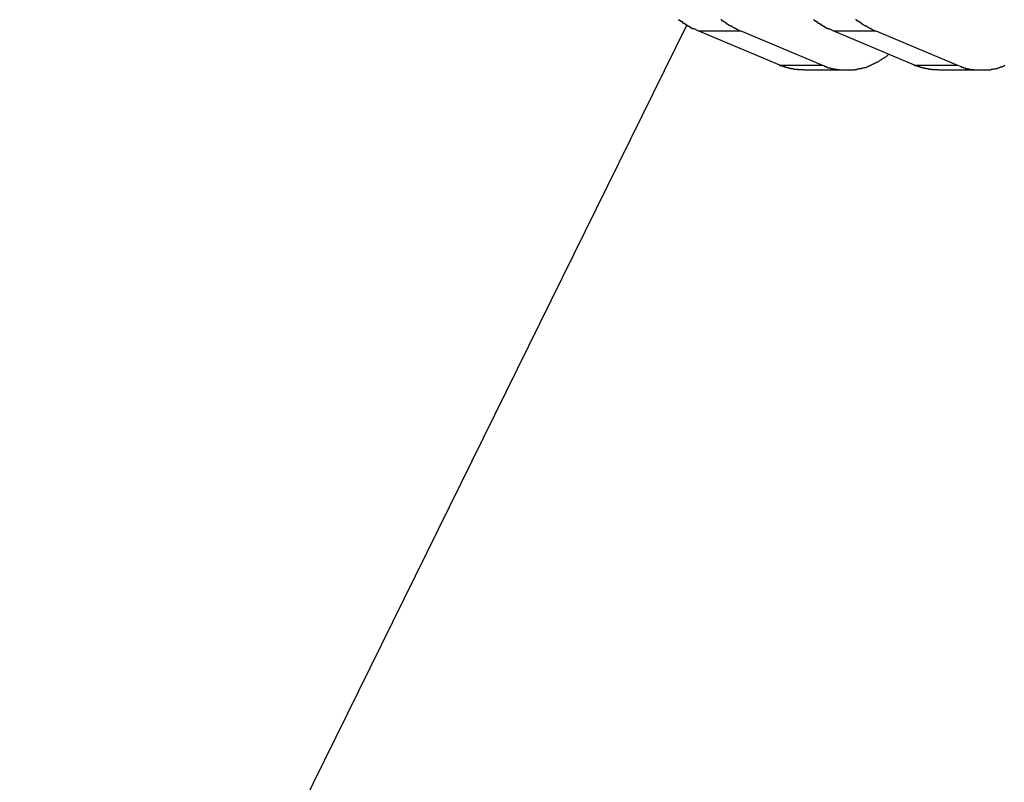
# Model space of a CAD drawing. Extents: x -38.9 to 30.2, y 13.8 to 57.5.
# Drawn here: x 9.4 to 9.9, y 33.1 to 33.4 of the extents above; entities that cross this region are included whole.
import ezdxf

# ---------------------------------------------------------------- set-up
doc = ezdxf.new("R2010")
doc.units = 0
doc.layers.get('0').update_dxf_attribs({"linetype": 'CONTINUOUS'})

msp = doc.modelspace()

# ---------------------------------------------------------------- linework, layer by layer
at = {"color": 0}
for points in [[(9.7685, 33.4376), (9.7666, 33.4385), (9.7666, 33.4385), (9.7663, 33.4385), (9.7663, 33.4385), (9.766, 33.4385), (9.766, 33.4386), (9.7657, 33.4386), (9.7657, 33.4386), (9.7655, 33.4386), (9.7655, 33.4389), (9.7652, 33.4389), (9.7652, 33.4389), (9.7649, 33.4389), (9.7649, 33.4392), (9.7646, 33.4392), (9.7646, 33.4392), (9.7646, 33.4392), (9.7646, 33.4395), (9.7646, 33.4395), (9.7643, 33.4395), (9.7643, 33.4395), (9.764, 33.4395), (9.764, 33.4397), (9.7637, 33.4397), (9.7637, 33.4397), (9.7636, 33.4397), (9.7636, 33.44), (9.7633, 33.44), (9.7633, 33.44), (9.763, 33.44), (9.763, 33.4403), (9.7627, 33.4403), (9.7627, 33.4404), (9.7627, 33.4404), (9.7627, 33.4407), (9.7627, 33.4407), (9.7624, 33.4407), (9.7624, 33.4407), (9.7621, 33.4407), (9.7621, 33.441), (9.7618, 33.441), (9.7618, 33.441), (9.7617, 33.441), (9.7617, 33.4413), (9.7614, 33.4413), (9.7614, 33.4413), (9.7611, 33.4413), (9.7611, 33.4416), (9.7608, 33.4416), (9.7608, 33.4417), (9.7608, 33.4417), (9.7608, 33.442), (9.7608, 33.442), (9.7605, 33.442), (9.7605, 33.442), (9.7602, 33.442), (9.7602, 33.4423), (9.7599, 33.4423), (9.7599, 33.4423), (9.7598, 33.4423), (9.7598, 33.4426), (9.7595, 33.4426), (9.7595, 33.4426), (9.7592, 33.4426), (9.7592, 33.4429), (9.7589, 33.4429), (9.7589, 33.4432)], [(9.7799, 33.4433), (9.7799, 33.443), (9.7802, 33.443), (9.7802, 33.4427), (9.7805, 33.4427), (9.7805, 33.4427), (9.7808, 33.4427), (9.7808, 33.4424), (9.7811, 33.4424), (9.7811, 33.4423), (9.7814, 33.4423), (9.7814, 33.442), (9.7817, 33.442), (9.7817, 33.442), (9.782, 33.442), (9.782, 33.442), (9.782, 33.4417), (9.7823, 33.4417), (9.7823, 33.4414), (9.7826, 33.4414), (9.7826, 33.4411), (9.7829, 33.4411), (9.7832, 33.4409), (9.7835, 33.4409), (9.7835, 33.4406), (9.7838, 33.4406), (9.7841, 33.4403), (9.7844, 33.4403), (9.7844, 33.44), (9.7847, 33.44), (9.785, 33.44), (9.7853, 33.44), (9.7853, 33.44), (9.7853, 33.4397), (9.7856, 33.4396), (9.7859, 33.4393), (9.7862, 33.4393), (9.7865, 33.439), (9.7868, 33.439), (9.7871, 33.4387), (9.7874, 33.4387), (9.7876, 33.4384), (9.7879, 33.4384), (9.7882, 33.4381), (9.7885, 33.4381), (9.7888, 33.4378), (9.7891, 33.4378), (9.7894, 33.4376), (9.7897, 33.4376)], [(9.8357, 33.4376), (9.8337, 33.4385), (9.8337, 33.4385), (9.8334, 33.4385), (9.8334, 33.4385), (9.8331, 33.4385), (9.8331, 33.4386), (9.8328, 33.4386), (9.8328, 33.4386), (9.8327, 33.4386), (9.8327, 33.4389), (9.8324, 33.4389), (9.8324, 33.4389), (9.8321, 33.4389), (9.8321, 33.4392), (9.8318, 33.4392), (9.8318, 33.4392), (9.8318, 33.4392), (9.8318, 33.4395), (9.8318, 33.4395), (9.8315, 33.4395), (9.8315, 33.4395), (9.8312, 33.4395), (9.8312, 33.4397), (9.8309, 33.4397), (9.8309, 33.4397), (9.8308, 33.4397), (9.8308, 33.44), (9.8305, 33.44), (9.8305, 33.44), (9.8302, 33.44), (9.8302, 33.4403), (9.8299, 33.4403), (9.8299, 33.4404), (9.8299, 33.4404), (9.8299, 33.4407), (9.8299, 33.4407), (9.8296, 33.4407), (9.8296, 33.4407), (9.8293, 33.4407), (9.8293, 33.441), (9.829, 33.441), (9.829, 33.441), (9.8289, 33.441), (9.8289, 33.4413), (9.8286, 33.4413), (9.8286, 33.4413), (9.8283, 33.4413), (9.8283, 33.4416), (9.828, 33.4416), (9.828, 33.4417), (9.828, 33.4417), (9.828, 33.442), (9.828, 33.442), (9.8277, 33.442), (9.8277, 33.442), (9.8274, 33.442), (9.8274, 33.4423), (9.8271, 33.4423), (9.8271, 33.4423), (9.827, 33.4423), (9.827, 33.4426), (9.8267, 33.4426), (9.8267, 33.4426), (9.8264, 33.4426), (9.8264, 33.4429), (9.8261, 33.4429), (9.8261, 33.4432)], [(9.8471, 33.4433), (9.8471, 33.443), (9.8474, 33.443), (9.8474, 33.4427), (9.8477, 33.4427), (9.8477, 33.4427), (9.848, 33.4427), (9.848, 33.4424), (9.8483, 33.4424), (9.8483, 33.4423), (9.8486, 33.4423), (9.8486, 33.442), (9.8489, 33.442), (9.8489, 33.442), (9.8492, 33.442), (9.8492, 33.442), (9.8492, 33.4417), (9.8495, 33.4417), (9.8495, 33.4414), (9.8498, 33.4414), (9.8498, 33.4411), (9.8501, 33.4411), (9.8504, 33.4409), (9.8507, 33.4409), (9.8507, 33.4406), (9.851, 33.4406), (9.8513, 33.4403), (9.8516, 33.4403), (9.8516, 33.44), (9.8519, 33.44), (9.8522, 33.44), (9.8525, 33.44), (9.8525, 33.44), (9.8525, 33.4397), (9.8528, 33.4396), (9.8531, 33.4393), (9.8534, 33.4393), (9.8537, 33.439), (9.854, 33.439), (9.8543, 33.4387), (9.8546, 33.4387), (9.8548, 33.4384), (9.8551, 33.4384), (9.8554, 33.4381), (9.8557, 33.4381), (9.856, 33.4378), (9.8563, 33.4378), (9.8566, 33.4376), (9.8569, 33.4376)], [(9.7629, 33.4406), (9.0582, 32.0111)], [(9.7629, 33.4406), (9.0582, 32.0111)], [(9.7629, 33.4406), (9.0582, 32.0111)], [(9.7629, 33.4406), (9.0582, 32.0111)], [(9.7629, 33.4406), (9.0582, 32.0111)], [(9.7629, 33.4406), (9.0582, 32.0111)], [(9.7629, 33.4406), (9.0582, 32.0111)], [(9.7629, 33.4406), (9.0582, 32.0111)], [(9.7629, 33.4406), (9.0582, 32.0111)], [(9.7629, 33.4406), (9.0582, 32.0111)], [(9.7629, 33.4406), (9.0582, 32.0111)], [(9.7629, 33.4406), (9.0582, 32.0111)], [(9.7629, 33.4406), (9.0582, 32.0111)], [(9.7629, 33.4406), (9.0582, 32.0111)], [(9.7629, 33.4406), (9.0582, 32.0111)], [(9.7629, 33.4406), (9.0582, 32.0111)], [(9.7629, 33.4406), (9.0582, 32.0111)], [(9.7629, 33.4406), (9.0582, 32.0111)], [(9.7629, 33.4406), (9.0582, 32.0111)], [(9.7629, 33.4406), (9.0582, 32.0111)], [(9.7629, 33.4406), (9.0582, 32.0111)], [(9.7629, 33.4406), (9.7629, 33.4406)], [(9.7685, 33.4376), (9.7685, 33.4376)], [(9.8092, 33.4205), (9.7685, 33.4376)], [(9.8092, 33.4205), (9.7685, 33.4376)], [(9.8092, 33.4205), (9.7685, 33.4376)], [(9.8092, 33.4205), (9.7685, 33.4376)], [(9.8092, 33.4205), (9.7685, 33.4376)], [(9.8092, 33.4205), (9.7685, 33.4376)], [(9.8092, 33.4205), (9.7685, 33.4376)], [(9.8092, 33.4205), (9.7685, 33.4376)], [(9.8092, 33.4205), (9.7685, 33.4376)], [(9.8092, 33.4205), (9.7685, 33.4376)], [(9.8092, 33.4205), (9.7685, 33.4376)], [(9.8092, 33.4205), (9.7685, 33.4376)], [(9.8092, 33.4205), (9.7685, 33.4376)], [(9.8092, 33.4205), (9.7685, 33.4376)], [(9.8092, 33.4205), (9.7685, 33.4376)], [(9.8092, 33.4205), (9.7685, 33.4376)], [(9.8092, 33.4205), (9.7685, 33.4376)], [(9.8092, 33.4205), (9.7685, 33.4376)], [(9.8092, 33.4205), (9.7685, 33.4376)], [(9.8092, 33.4205), (9.7685, 33.4376)], [(9.8092, 33.4205), (9.7685, 33.4376)], [(9.7685, 33.4376), (9.7685, 33.4376)], [(9.7685, 33.4376), (9.7897, 33.4376)], [(9.7685, 33.4376), (9.7897, 33.4376)], [(9.7685, 33.4376), (9.7897, 33.4376)], [(9.7685, 33.4376), (9.7897, 33.4376)], [(9.7685, 33.4376), (9.7897, 33.4376)], [(9.7685, 33.4376), (9.7897, 33.4376)], [(9.7685, 33.4376), (9.7897, 33.4376)], [(9.7685, 33.4376), (9.7897, 33.4376)], [(9.7685, 33.4376), (9.7897, 33.4376)], [(9.7685, 33.4376), (9.7897, 33.4376)], [(9.7685, 33.4376), (9.7897, 33.4376)], [(9.7685, 33.4376), (9.7897, 33.4376)], [(9.7685, 33.4376), (9.7897, 33.4376)], [(9.7685, 33.4376), (9.7897, 33.4376)], [(9.7685, 33.4376), (9.7897, 33.4376)], [(9.7685, 33.4376), (9.7897, 33.4376)], [(9.7685, 33.4376), (9.7897, 33.4376)], [(9.7685, 33.4376), (9.7897, 33.4376)], [(9.7685, 33.4376), (9.7897, 33.4376)], [(9.7685, 33.4376), (9.7897, 33.4376)], [(9.7685, 33.4376), (9.7897, 33.4376)], [(9.7897, 33.4376), (9.7897, 33.4376)], [(9.7897, 33.4376), (9.8304, 33.4205)], [(9.7897, 33.4376), (9.8304, 33.4205)], [(9.7897, 33.4376), (9.8304, 33.4205)], [(9.7897, 33.4376), (9.8304, 33.4205)], [(9.7897, 33.4376), (9.8304, 33.4205)], [(9.7897, 33.4376), (9.8304, 33.4205)], [(9.7897, 33.4376), (9.8304, 33.4205)], [(9.7897, 33.4376), (9.8304, 33.4205)], [(9.7897, 33.4376), (9.8304, 33.4205)], [(9.7897, 33.4376), (9.8304, 33.4205)], [(9.7897, 33.4376), (9.8304, 33.4205)], [(9.7897, 33.4376), (9.8304, 33.4205)], [(9.7897, 33.4376), (9.8304, 33.4205)], [(9.7897, 33.4376), (9.8304, 33.4205)], [(9.7897, 33.4376), (9.8304, 33.4205)], [(9.7897, 33.4376), (9.8304, 33.4205)], [(9.7897, 33.4376), (9.8304, 33.4205)], [(9.7897, 33.4376), (9.8304, 33.4205)], [(9.7897, 33.4376), (9.8304, 33.4205)], [(9.7897, 33.4376), (9.8304, 33.4205)], [(9.7897, 33.4376), (9.8304, 33.4205)], [(9.7897, 33.4376), (9.7897, 33.4376)], [(9.8357, 33.4376), (9.8357, 33.4376)], [(9.8763, 33.4205), (9.8357, 33.4376)], [(9.8763, 33.4205), (9.8357, 33.4376)], [(9.8763, 33.4205), (9.8357, 33.4376)], [(9.8763, 33.4205), (9.8357, 33.4376)], [(9.8763, 33.4205), (9.8357, 33.4376)], [(9.8763, 33.4205), (9.8357, 33.4376)], [(9.8763, 33.4205), (9.8357, 33.4376)], [(9.8763, 33.4205), (9.8357, 33.4376)], [(9.8763, 33.4205), (9.8357, 33.4376)], [(9.8763, 33.4205), (9.8357, 33.4376)], [(9.8763, 33.4205), (9.8357, 33.4376)], [(9.8763, 33.4205), (9.8357, 33.4376)], [(9.8763, 33.4205), (9.8357, 33.4376)], [(9.8763, 33.4205), (9.8357, 33.4376)], [(9.8763, 33.4205), (9.8357, 33.4376)], [(9.8763, 33.4205), (9.8357, 33.4376)], [(9.8763, 33.4205), (9.8357, 33.4376)], [(9.8763, 33.4205), (9.8357, 33.4376)], [(9.8763, 33.4205), (9.8357, 33.4376)], [(9.8763, 33.4205), (9.8357, 33.4376)], [(9.8763, 33.4205), (9.8357, 33.4376)], [(9.8357, 33.4376), (9.8357, 33.4376)], [(9.8357, 33.4376), (9.8569, 33.4376)], [(9.8357, 33.4376), (9.8569, 33.4376)], [(9.8357, 33.4376), (9.8569, 33.4376)], [(9.8357, 33.4376), (9.8569, 33.4376)], [(9.8357, 33.4376), (9.8569, 33.4376)], [(9.8357, 33.4376), (9.8569, 33.4376)], [(9.8357, 33.4376), (9.8569, 33.4376)], [(9.8357, 33.4376), (9.8569, 33.4376)], [(9.8357, 33.4376), (9.8569, 33.4376)], [(9.8357, 33.4376), (9.8569, 33.4376)], [(9.8357, 33.4376), (9.8569, 33.4376)], [(9.8357, 33.4376), (9.8569, 33.4376)], [(9.8357, 33.4376), (9.8569, 33.4376)], [(9.8357, 33.4376), (9.8569, 33.4376)], [(9.8357, 33.4376), (9.8569, 33.4376)], [(9.8357, 33.4376), (9.8569, 33.4376)], [(9.8357, 33.4376), (9.8569, 33.4376)], [(9.8357, 33.4376), (9.8569, 33.4376)], [(9.8357, 33.4376), (9.8569, 33.4376)], [(9.8357, 33.4376), (9.8569, 33.4376)], [(9.8357, 33.4376), (9.8569, 33.4376)], [(9.8569, 33.4376), (9.8569, 33.4376)], [(9.8569, 33.4376), (9.8976, 33.4205)], [(9.8569, 33.4376), (9.8976, 33.4205)], [(9.8569, 33.4376), (9.8976, 33.4205)], [(9.8569, 33.4376), (9.8976, 33.4205)], [(9.8569, 33.4376), (9.8976, 33.4205)], [(9.8569, 33.4376), (9.8976, 33.4205)], [(9.8569, 33.4376), (9.8976, 33.4205)], [(9.8569, 33.4376), (9.8976, 33.4205)], [(9.8569, 33.4376), (9.8976, 33.4205)], [(9.8569, 33.4376), (9.8976, 33.4205)], [(9.8569, 33.4376), (9.8976, 33.4205)], [(9.8569, 33.4376), (9.8976, 33.4205)], [(9.8569, 33.4376), (9.8976, 33.4205)], [(9.8569, 33.4376), (9.8976, 33.4205)], [(9.8569, 33.4376), (9.8976, 33.4205)], [(9.8569, 33.4376), (9.8976, 33.4205)], [(9.8569, 33.4376), (9.8976, 33.4205)], [(9.8569, 33.4376), (9.8976, 33.4205)], [(9.8569, 33.4376), (9.8976, 33.4205)], [(9.8569, 33.4376), (9.8976, 33.4205)], [(9.8569, 33.4376), (9.8976, 33.4205)], [(9.8569, 33.4376), (9.8569, 33.4376)], [(9.8304, 33.4205), (9.8314, 33.4201), (9.8314, 33.4201), (9.8314, 33.4198), (9.8314, 33.4198), (9.8314, 33.4198), (9.8315, 33.4198), (9.8315, 33.4198), (9.8315, 33.4198), (9.8315, 33.4198), (9.8318, 33.4198), (9.8318, 33.4198), (9.8318, 33.4198), (9.8318, 33.4198), (9.8321, 33.4198), (9.8321, 33.4198), (9.8321, 33.4198), (9.8321, 33.4198), (9.8324, 33.4198), (9.8324, 33.4198), (9.8324, 33.4195), (9.8324, 33.4195), (9.8324, 33.4195), (9.8325, 33.4195), (9.8325, 33.4195), (9.8325, 33.4195), (9.8325, 33.4195), (9.8328, 33.4195), (9.8328, 33.4194), (9.8328, 33.4194), (9.8328, 33.4194), (9.8331, 33.4194), (9.8331, 33.4194), (9.8331, 33.4194), (9.8331, 33.4194), (9.8334, 33.4194), (9.8334, 33.4194), (9.8334, 33.4191), (9.8334, 33.4191), (9.8334, 33.4191), (9.8335, 33.4191), (9.8335, 33.4191), (9.8335, 33.4191), (9.8335, 33.4191), (9.8338, 33.4191), (9.8338, 33.4191), (9.8338, 33.4191), (9.8338, 33.4191), (9.8341, 33.4191), (9.8341, 33.4191), (9.8341, 33.4191), (9.8341, 33.4191), (9.8344, 33.4191), (9.8344, 33.4191), (9.8344, 33.4189), (9.8344, 33.4189), (9.8344, 33.4189), (9.8346, 33.4189), (9.8346, 33.4189), (9.8346, 33.4189), (9.8346, 33.4189), (9.8349, 33.4189), (9.8349, 33.4189), (9.8349, 33.4189), (9.8349, 33.4189), (9.8352, 33.4189), (9.8352, 33.4189), (9.8352, 33.4189), (9.8352, 33.4189), (9.8355, 33.4189), (9.8355, 33.4189), (9.8355, 33.4186), (9.8355, 33.4186), (9.8355, 33.4186), (9.8357, 33.4186), (9.8357, 33.4186), (9.8357, 33.4186), (9.8357, 33.4186), (9.836, 33.4186), (9.836, 33.4186), (9.836, 33.4186), (9.836, 33.4186), (9.8363, 33.4186), (9.8363, 33.4186), (9.8363, 33.4186), (9.8363, 33.4186), (9.8366, 33.4186), (9.8366, 33.4186), (9.8366, 33.4185), (9.8366, 33.4185), (9.8366, 33.4185), (9.8367, 33.4185), (9.8367, 33.4185), (9.8367, 33.4185), (9.8367, 33.4185), (9.837, 33.4185), (9.837, 33.4185), (9.837, 33.4185), (9.837, 33.4185), (9.8373, 33.4185), (9.8373, 33.4185), (9.8373, 33.4185), (9.8373, 33.4185), (9.8376, 33.4185), (9.8376, 33.4185), (9.8376, 33.4183), (9.8376, 33.4183), (9.8376, 33.4183), (9.8378, 33.4183), (9.8378, 33.4183), (9.8378, 33.4183), (9.8378, 33.4183), (9.8381, 33.4183), (9.8381, 33.4183), (9.8381, 33.4183), (9.8381, 33.4183), (9.8384, 33.4183), (9.8384, 33.4183), (9.8384, 33.4183), (9.8384, 33.4183), (9.8387, 33.4183), (9.8387, 33.4183), (9.8387, 33.4182), (9.8387, 33.4182), (9.8387, 33.4182), (9.8389, 33.4182), (9.8389, 33.4182), (9.8389, 33.4182), (9.8389, 33.4182), (9.8392, 33.4182), (9.8392, 33.4182), (9.8392, 33.4182), (9.8392, 33.4182), (9.8395, 33.4182), (9.8395, 33.4182), (9.8395, 33.4182), (9.8395, 33.4182), (9.8398, 33.4182), (9.8398, 33.4182), (9.8398, 33.4181), (9.8398, 33.4181), (9.8398, 33.4181), (9.84, 33.4181), (9.84, 33.4181), (9.84, 33.4181), (9.84, 33.4181), (9.8403, 33.4181), (9.8403, 33.4181), (9.8403, 33.4181), (9.8403, 33.4181), (9.8406, 33.4181), (9.8406, 33.4181), (9.8406, 33.4181), (9.8406, 33.4181), (9.8409, 33.4181), (9.8409, 33.4181), (9.8409, 33.4181), (9.8409, 33.4181), (9.8409, 33.4181), (9.8412, 33.4181), (9.8412, 33.4181), (9.8412, 33.4181), (9.8412, 33.4181), (9.8415, 33.4181), (9.8415, 33.4181), (9.8415, 33.4181), (9.8415, 33.4181), (9.8418, 33.4181), (9.8418, 33.4181), (9.8418, 33.4181), (9.8418, 33.4181), (9.8421, 33.4181), (9.8421, 33.4181), (9.8421, 33.4181), (9.8421, 33.4181), (9.8421, 33.4181), (9.8423, 33.4181), (9.8423, 33.4181), (9.8423, 33.4181), (9.8423, 33.4181), (9.8426, 33.4181), (9.8426, 33.4181), (9.8426, 33.4181), (9.8426, 33.4181), (9.8429, 33.4181), (9.8429, 33.4181), (9.8429, 33.4181), (9.8429, 33.4181), (9.8432, 33.4181), (9.8432, 33.4181), (9.8432, 33.4181), (9.8432, 33.4181), (9.8432, 33.4181), (9.8434, 33.4181), (9.8434, 33.4181), (9.8434, 33.4181), (9.8434, 33.4181), (9.8437, 33.4181), (9.8437, 33.4181), (9.8437, 33.4181), (9.8437, 33.4181), (9.844, 33.4181), (9.844, 33.4181), (9.844, 33.4181), (9.844, 33.4181), (9.8443, 33.4181), (9.8443, 33.4181), (9.8443, 33.4181), (9.8443, 33.4181), (9.8443, 33.4181), (9.8446, 33.4181), (9.8446, 33.4181), (9.8446, 33.4181), (9.8446, 33.4181), (9.8449, 33.4181), (9.8449, 33.4181), (9.8449, 33.4181), (9.8449, 33.4181), (9.8452, 33.4181), (9.8452, 33.4181), (9.8452, 33.4181), (9.8452, 33.4181), (9.8455, 33.4182), (9.8455, 33.4182), (9.8455, 33.4182), (9.8455, 33.4182), (9.8455, 33.4182), (9.8457, 33.4182), (9.8457, 33.4182), (9.8457, 33.4182), (9.8457, 33.4182), (9.846, 33.4182), (9.846, 33.4182), (9.846, 33.4182), (9.846, 33.4182), (9.8463, 33.4182), (9.8463, 33.4182), (9.8463, 33.4182), (9.8463, 33.4182), (9.8466, 33.4184), (9.8466, 33.4184), (9.8466, 33.4184), (9.8466, 33.4184), (9.8466, 33.4184), (9.8469, 33.4184), (9.8469, 33.4184), (9.8469, 33.4184), (9.8469, 33.4184), (9.8472, 33.4184), (9.8472, 33.4184), (9.8472, 33.4184), (9.8472, 33.4184), (9.8475, 33.4184), (9.8475, 33.4184), (9.8475, 33.4184), (9.8475, 33.4184), (9.8478, 33.4186), (9.8478, 33.4186), (9.8478, 33.4186), (9.8478, 33.4186), (9.8478, 33.4186), (9.848, 33.4186), (9.848, 33.4186), (9.848, 33.4186), (9.848, 33.4186), (9.8483, 33.4186), (9.8483, 33.4186), (9.8483, 33.4186), (9.8483, 33.4186), (9.8486, 33.4186), (9.8486, 33.4186), (9.8486, 33.4186), (9.8486, 33.4186), (9.8489, 33.4188), (9.8489, 33.4188), (9.8489, 33.4188), (9.8489, 33.4188), (9.8489, 33.4188), (9.8492, 33.4188), (9.8492, 33.4188), (9.8492, 33.4188), (9.8492, 33.4188), (9.8495, 33.4188), (9.8495, 33.4188), (9.8495, 33.4188), (9.8495, 33.4188), (9.8498, 33.4188), (9.8498, 33.4188), (9.8498, 33.4188), (9.8498, 33.4188), (9.8501, 33.4191), (9.8501, 33.4191), (9.8501, 33.4191), (9.8501, 33.4191), (9.8501, 33.4191), (9.8503, 33.4191), (9.8503, 33.4191), (9.8503, 33.4191), (9.8503, 33.4191), (9.8506, 33.4191), (9.8506, 33.4191), (9.8506, 33.4191), (9.8506, 33.4191), (9.8509, 33.4191), (9.8509, 33.4191), (9.8509, 33.4191), (9.8509, 33.4191), (9.8512, 33.4194), (9.8512, 33.4194), (9.8512, 33.4194), (9.8512, 33.4194), (9.8512, 33.4194), (9.8515, 33.4194), (9.8515, 33.4194), (9.8515, 33.4194), (9.8515, 33.4194), (9.8518, 33.4194), (9.8518, 33.4194), (9.8518, 33.4194), (9.8518, 33.4194), (9.8521, 33.4194), (9.8521, 33.4194), (9.8521, 33.4194), (9.8521, 33.4194), (9.8524, 33.4197), (9.8524, 33.4197), (9.8524, 33.4197), (9.8524, 33.4197), (9.8524, 33.4197), (9.8526, 33.4197), (9.8526, 33.4197), (9.8526, 33.4197), (9.8526, 33.4197), (9.8529, 33.4199), (9.8529, 33.4199), (9.8529, 33.4199), (9.8529, 33.4199), (9.8532, 33.4199), (9.8532, 33.4199), (9.8532, 33.4199), (9.8532, 33.4199), (9.8535, 33.4202), (9.8535, 33.4202), (9.8535, 33.4202), (9.8535, 33.4202), (9.8535, 33.4202), (9.8538, 33.4202), (9.8538, 33.4202), (9.8538, 33.4202), (9.8538, 33.4202), (9.8541, 33.4203), (9.8541, 33.4203), (9.8541, 33.4203), (9.8541, 33.4203), (9.8544, 33.4203), (9.8544, 33.4203), (9.8544, 33.4203), (9.8544, 33.4203), (9.8547, 33.4206), (9.8547, 33.4206), (9.8547, 33.4206), (9.8547, 33.4206), (9.8547, 33.4206), (9.8549, 33.4206), (9.8549, 33.4206), (9.8549, 33.4206), (9.8549, 33.4206), (9.8552, 33.4209), (9.8552, 33.4209), (9.8552, 33.4209), (9.8552, 33.4209), (9.8555, 33.4209), (9.8555, 33.4209), (9.8555, 33.4209), (9.8555, 33.4209), (9.8558, 33.4212), (9.8558, 33.4212), (9.8558, 33.4212), (9.8558, 33.4212), (9.8558, 33.4212), (9.856, 33.4212), (9.856, 33.4212), (9.856, 33.4212), (9.856, 33.4212), (9.8563, 33.4214), (9.8563, 33.4214), (9.8563, 33.4214), (9.8563, 33.4214), (9.8566, 33.4214), (9.8566, 33.4214), (9.8566, 33.4214), (9.8566, 33.4214), (9.8569, 33.4217), (9.8569, 33.4217), (9.8569, 33.4217), (9.8569, 33.4217), (9.8569, 33.4217), (9.857, 33.4217), (9.857, 33.4217), (9.857, 33.4217), (9.857, 33.4217), (9.8573, 33.4219), (9.8573, 33.4219), (9.8573, 33.4219), (9.8573, 33.4219), (9.8576, 33.4219), (9.8576, 33.4219), (9.8576, 33.4219), (9.8576, 33.4219), (9.8579, 33.4222), (9.8579, 33.4222), (9.8579, 33.4222), (9.8579, 33.4222), (9.8579, 33.4222), (9.8582, 33.4222), (9.8582, 33.4222), (9.8582, 33.4222), (9.8582, 33.4222), (9.8585, 33.4225), (9.8585, 33.4225), (9.8585, 33.4225), (9.8585, 33.4225), (9.8588, 33.4226), (9.8588, 33.4226), (9.8588, 33.4226), (9.8588, 33.4226), (9.8591, 33.4229), (9.8591, 33.4229), (9.8591, 33.4229), (9.8591, 33.4229), (9.8591, 33.4229), (9.8594, 33.4232), (9.8594, 33.4232), (9.8597, 33.4232), (9.8597, 33.4232), (9.86, 33.4235), (9.86, 33.4235), (9.8601, 33.4235), (9.8601, 33.4235), (9.8604, 33.4238), (9.8604, 33.4238), (9.8607, 33.4239), (9.8607, 33.4239), (9.861, 33.4242), (9.861, 33.4242), (9.861, 33.4242), (9.8613, 33.4242), (9.8613, 33.4242), (9.8616, 33.4245), (9.8616, 33.4245), (9.8619, 33.4247), (9.8619, 33.4247), (9.8622, 33.425), (9.8622, 33.425), (9.8625, 33.425), (9.8625, 33.425), (9.8628, 33.4253), (9.8628, 33.4253), (9.8631, 33.4256), (9.8631, 33.4256), (9.8634, 33.4259)], [(9.8212, 33.4181), (9.8208, 33.4181), (9.8208, 33.4181), (9.8205, 33.4181), (9.8205, 33.4181), (9.8205, 33.4181), (9.8205, 33.4181), (9.8205, 33.4181), (9.8205, 33.4181), (9.8205, 33.4181), (9.8205, 33.4181), (9.8204, 33.4181), (9.8204, 33.4181), (9.8204, 33.4181), (9.8204, 33.4181), (9.8204, 33.4181), (9.8204, 33.4181), (9.8204, 33.4181), (9.8204, 33.4181), (9.8204, 33.4181), (9.8201, 33.4181), (9.8201, 33.4181), (9.8201, 33.4181), (9.8201, 33.4181), (9.8201, 33.4181), (9.8201, 33.4181), (9.8201, 33.4181), (9.8201, 33.4181), (9.8199, 33.4181), (9.8199, 33.4181), (9.8199, 33.4181), (9.8199, 33.4181), (9.8199, 33.4181), (9.8199, 33.4181), (9.8199, 33.4181), (9.8199, 33.4181), (9.8199, 33.4181), (9.8196, 33.4181), (9.8196, 33.4181), (9.8196, 33.4181), (9.8196, 33.4181), (9.8196, 33.4181), (9.8196, 33.4181), (9.8196, 33.4181), (9.8196, 33.4181), (9.8195, 33.4181), (9.8195, 33.4181), (9.8195, 33.4181), (9.8195, 33.4181), (9.8195, 33.4181), (9.8195, 33.4181), (9.8195, 33.4181), (9.8195, 33.4181), (9.8195, 33.4181), (9.8192, 33.4181), (9.8192, 33.4181), (9.8192, 33.4181), (9.8192, 33.4181), (9.8192, 33.4181), (9.8192, 33.4181), (9.8192, 33.4181), (9.8192, 33.4181), (9.8191, 33.4181), (9.8191, 33.4181), (9.8191, 33.4181), (9.8191, 33.4181), (9.8191, 33.4181), (9.8191, 33.4181), (9.8191, 33.4181), (9.8191, 33.4181), (9.8191, 33.4181), (9.8188, 33.4181), (9.8188, 33.4181), (9.8188, 33.4181), (9.8188, 33.4181), (9.8188, 33.4181), (9.8188, 33.4181), (9.8188, 33.4181), (9.8188, 33.4181), (9.8187, 33.4181), (9.8187, 33.4181), (9.8187, 33.4181), (9.8187, 33.4181), (9.8187, 33.4181), (9.8187, 33.4181), (9.8187, 33.4181), (9.8187, 33.4182), (9.8187, 33.4182), (9.8184, 33.4182), (9.8184, 33.4182), (9.8184, 33.4182), (9.8184, 33.4182), (9.8184, 33.4182), (9.8184, 33.4182), (9.8184, 33.4182), (9.8184, 33.4182), (9.8183, 33.4182), (9.8183, 33.4182), (9.8183, 33.4182), (9.8183, 33.4182), (9.8183, 33.4182), (9.8183, 33.4182), (9.8183, 33.4182), (9.8183, 33.4182), (9.8183, 33.4182), (9.818, 33.4182), (9.818, 33.4182), (9.818, 33.4182), (9.818, 33.4182), (9.818, 33.4182), (9.818, 33.4182), (9.818, 33.4182), (9.818, 33.4182), (9.8179, 33.4182), (9.8179, 33.4182), (9.8179, 33.4182), (9.8179, 33.4182), (9.8179, 33.4182), (9.8179, 33.4182), (9.8179, 33.4182), (9.8179, 33.4183), (9.8179, 33.4183), (9.8176, 33.4183), (9.8176, 33.4183), (9.8176, 33.4183), (9.8176, 33.4183), (9.8176, 33.4183), (9.8176, 33.4183), (9.8176, 33.4183), (9.8176, 33.4183), (9.8174, 33.4183), (9.8174, 33.4183), (9.8174, 33.4183), (9.8174, 33.4183), (9.8174, 33.4183), (9.8174, 33.4183), (9.8174, 33.4183), (9.8174, 33.4183), (9.8174, 33.4183), (9.8171, 33.4183), (9.8171, 33.4183), (9.8171, 33.4183), (9.8171, 33.4183), (9.8171, 33.4183), (9.8171, 33.4183), (9.8171, 33.4183), (9.8171, 33.4183), (9.817, 33.4183), (9.817, 33.4183), (9.817, 33.4183), (9.817, 33.4183), (9.817, 33.4183), (9.817, 33.4183), (9.817, 33.4183), (9.817, 33.4184), (9.817, 33.4184), (9.8167, 33.4184), (9.8167, 33.4184), (9.8167, 33.4184), (9.8167, 33.4184), (9.8167, 33.4184), (9.8167, 33.4184), (9.8167, 33.4184), (9.8167, 33.4184), (9.8166, 33.4184), (9.8166, 33.4184), (9.8166, 33.4184), (9.8166, 33.4184), (9.8166, 33.4184), (9.8166, 33.4184), (9.8166, 33.4184), (9.8166, 33.4184), (9.8166, 33.4184), (9.8163, 33.4184), (9.8163, 33.4184), (9.8163, 33.4184), (9.8163, 33.4184), (9.8163, 33.4184), (9.8163, 33.4184), (9.8163, 33.4184), (9.8163, 33.4184), (9.8162, 33.4184), (9.8162, 33.4184), (9.8162, 33.4184), (9.8162, 33.4184), (9.8162, 33.4184), (9.8162, 33.4184), (9.8162, 33.4184), (9.8162, 33.4185), (9.8162, 33.4185), (9.8159, 33.4185), (9.8159, 33.4185), (9.8159, 33.4185), (9.8159, 33.4185), (9.8159, 33.4185), (9.8159, 33.4185), (9.8159, 33.4185), (9.8159, 33.4185), (9.8158, 33.4185), (9.8158, 33.4185), (9.8158, 33.4185), (9.8158, 33.4185), (9.8158, 33.4185), (9.8158, 33.4185), (9.8158, 33.4185), (9.8158, 33.4186), (9.8158, 33.4186), (9.8155, 33.4186), (9.8155, 33.4186), (9.8155, 33.4186), (9.8155, 33.4186), (9.8155, 33.4186), (9.8155, 33.4186), (9.8155, 33.4186), (9.8155, 33.4186), (9.8154, 33.4186), (9.8154, 33.4186), (9.8154, 33.4186), (9.8154, 33.4186), (9.8154, 33.4186), (9.8154, 33.4186), (9.8154, 33.4186), (9.8154, 33.4186), (9.8154, 33.4186), (9.8151, 33.4186), (9.8151, 33.4186), (9.8151, 33.4186), (9.8151, 33.4186), (9.8151, 33.4186), (9.8151, 33.4186), (9.8151, 33.4186), (9.8151, 33.4186), (9.815, 33.4186), (9.815, 33.4186), (9.815, 33.4186), (9.815, 33.4186), (9.815, 33.4186), (9.815, 33.4186), (9.815, 33.4186), (9.815, 33.4187), (9.815, 33.4187), (9.8147, 33.4187), (9.8147, 33.4187), (9.8147, 33.4187), (9.8147, 33.4187), (9.8147, 33.4187), (9.8147, 33.4187), (9.8147, 33.4187), (9.8147, 33.4187), (9.8146, 33.4187), (9.8146, 33.4187), (9.8146, 33.4187), (9.8146, 33.4187), (9.8146, 33.4187), (9.8146, 33.4187), (9.8146, 33.4187), (9.8146, 33.4188), (9.8146, 33.4188), (9.8143, 33.4188), (9.8143, 33.4188), (9.8143, 33.4188), (9.8143, 33.4188), (9.8143, 33.4188), (9.8143, 33.4188), (9.8143, 33.4188), (9.8143, 33.4188), (9.8142, 33.4188), (9.8142, 33.4188), (9.8142, 33.4188), (9.8142, 33.4188), (9.8142, 33.4188), (9.8142, 33.4188), (9.8142, 33.4188), (9.8142, 33.4189), (9.8142, 33.4189), (9.8139, 33.4189), (9.8139, 33.4189), (9.8139, 33.4189), (9.8139, 33.4189), (9.8139, 33.4189), (9.8139, 33.4189), (9.8139, 33.4189), (9.8139, 33.4189), (9.8138, 33.4189), (9.8138, 33.4189), (9.8138, 33.4189), (9.8138, 33.4189), (9.8138, 33.4189), (9.8138, 33.4189), (9.8138, 33.4189), (9.8138, 33.419), (9.8138, 33.419), (9.8135, 33.419), (9.8135, 33.419), (9.8135, 33.419), (9.8135, 33.419), (9.8135, 33.419), (9.8135, 33.419), (9.8135, 33.419), (9.8135, 33.419), (9.8134, 33.419), (9.8134, 33.419), (9.8134, 33.419), (9.8134, 33.419), (9.8134, 33.419), (9.8134, 33.419), (9.8134, 33.419), (9.8134, 33.4191), (9.8134, 33.4191), (9.8131, 33.4191), (9.8131, 33.4191), (9.8131, 33.4191), (9.8131, 33.4191), (9.8131, 33.4191), (9.8131, 33.4191), (9.8131, 33.4191), (9.8131, 33.4191), (9.813, 33.4191), (9.813, 33.4191), (9.813, 33.4191), (9.813, 33.4191), (9.813, 33.4191), (9.813, 33.4191), (9.813, 33.4191), (9.813, 33.4192), (9.813, 33.4192), (9.8127, 33.4192), (9.8127, 33.4192), (9.8127, 33.4192), (9.8127, 33.4192), (9.8127, 33.4192), (9.8127, 33.4192), (9.8127, 33.4192), (9.8127, 33.4192), (9.8126, 33.4192), (9.8126, 33.4192), (9.8126, 33.4192), (9.8126, 33.4192), (9.8126, 33.4192), (9.8126, 33.4192), (9.8126, 33.4192), (9.8126, 33.4193), (9.8126, 33.4193), (9.8123, 33.4193), (9.8123, 33.4193), (9.8123, 33.4193), (9.8123, 33.4193), (9.8123, 33.4193), (9.8123, 33.4193), (9.8123, 33.4193), (9.8123, 33.4193), (9.8122, 33.4193), (9.8122, 33.4193), (9.8122, 33.4193), (9.8122, 33.4193), (9.8122, 33.4193), (9.8122, 33.4193), (9.8122, 33.4193), (9.8122, 33.4194), (9.8122, 33.4194), (9.8119, 33.4194), (9.8119, 33.4194), (9.8119, 33.4194), (9.8119, 33.4194), (9.8119, 33.4194), (9.8119, 33.4194), (9.8119, 33.4194), (9.8119, 33.4194), (9.8118, 33.4194), (9.8118, 33.4194), (9.8118, 33.4194), (9.8118, 33.4194), (9.8118, 33.4194), (9.8118, 33.4194), (9.8118, 33.4194), (9.8118, 33.4196), (9.8118, 33.4196), (9.8115, 33.4196), (9.8115, 33.4196), (9.8115, 33.4196), (9.8115, 33.4196), (9.8115, 33.4196), (9.8115, 33.4196), (9.8115, 33.4196), (9.8115, 33.4196), (9.8114, 33.4196), (9.8114, 33.4196), (9.8114, 33.4196), (9.8114, 33.4196), (9.8114, 33.4196), (9.8114, 33.4196), (9.8114, 33.4196), (9.8114, 33.4197), (9.8114, 33.4197), (9.8111, 33.4197), (9.8111, 33.4197), (9.8111, 33.4197), (9.8111, 33.4197), (9.8111, 33.4197), (9.8111, 33.4197), (9.8111, 33.4197), (9.8111, 33.4197), (9.8111, 33.4197), (9.8111, 33.4197), (9.8111, 33.4197), (9.8111, 33.4197), (9.8111, 33.4197), (9.8111, 33.4197), (9.8111, 33.4197), (9.8111, 33.4198), (9.8111, 33.4198), (9.8108, 33.4198), (9.8108, 33.4198), (9.8108, 33.4198), (9.8108, 33.4198), (9.8108, 33.4198), (9.8108, 33.4198), (9.8108, 33.4198), (9.8108, 33.4198), (9.8107, 33.4198), (9.8107, 33.4198), (9.8107, 33.4198), (9.8107, 33.4198), (9.8107, 33.4198), (9.8107, 33.4198), (9.8107, 33.4198), (9.8107, 33.42), (9.8107, 33.42), (9.8104, 33.42), (9.8104, 33.42), (9.8104, 33.42), (9.8104, 33.42), (9.8103, 33.42), (9.8103, 33.42), (9.8103, 33.42), (9.8103, 33.42), (9.81, 33.42), (9.81, 33.42), (9.81, 33.42), (9.81, 33.42), (9.81, 33.42), (9.81, 33.42), (9.81, 33.42), (9.81, 33.4202), (9.81, 33.4202), (9.8097, 33.4202), (9.8097, 33.4202), (9.8097, 33.4202), (9.8097, 33.4202), (9.8095, 33.4202), (9.8095, 33.4202), (9.8095, 33.4202), (9.8095, 33.4202), (9.8092, 33.4202), (9.8092, 33.4202), (9.8092, 33.4202), (9.8092, 33.4202), (9.8092, 33.4202), (9.8092, 33.4202), (9.8092, 33.4202), (9.8092, 33.4205)], [(9.8092, 33.4205), (9.8092, 33.4205)], [(9.8092, 33.4205), (9.8092, 33.4205)], [(9.8092, 33.4205), (9.8304, 33.4205)], [(9.8092, 33.4205), (9.8304, 33.4205)], [(9.8092, 33.4205), (9.8304, 33.4205)], [(9.8092, 33.4205), (9.8304, 33.4205)], [(9.8092, 33.4205), (9.8304, 33.4205)], [(9.8092, 33.4205), (9.8304, 33.4205)], [(9.8092, 33.4205), (9.8304, 33.4205)], [(9.8092, 33.4205), (9.8304, 33.4205)], [(9.8092, 33.4205), (9.8304, 33.4205)], [(9.8092, 33.4205), (9.8304, 33.4205)], [(9.8092, 33.4205), (9.8304, 33.4205)], [(9.8092, 33.4205), (9.8304, 33.4205)], [(9.8092, 33.4205), (9.8304, 33.4205)], [(9.8092, 33.4205), (9.8304, 33.4205)], [(9.8092, 33.4205), (9.8304, 33.4205)], [(9.8092, 33.4205), (9.8304, 33.4205)], [(9.8092, 33.4205), (9.8304, 33.4205)], [(9.8092, 33.4205), (9.8304, 33.4205)], [(9.8092, 33.4205), (9.8304, 33.4205)], [(9.8092, 33.4205), (9.8304, 33.4205)], [(9.8092, 33.4205), (9.8304, 33.4205)], [(9.8212, 33.4181), (9.8212, 33.4181)], [(9.8212, 33.4181), (9.8424, 33.4181)], [(9.8212, 33.4181), (9.8424, 33.4181)], [(9.8212, 33.4181), (9.8424, 33.4181)], [(9.8212, 33.4181), (9.8424, 33.4181)], [(9.8212, 33.4181), (9.8424, 33.4181)], [(9.8212, 33.4181), (9.8424, 33.4181)], [(9.8212, 33.4181), (9.8424, 33.4181)], [(9.8212, 33.4181), (9.8424, 33.4181)], [(9.8212, 33.4181), (9.8424, 33.4181)], [(9.8212, 33.4181), (9.8424, 33.4181)], [(9.8212, 33.4181), (9.8424, 33.4181)], [(9.8212, 33.4181), (9.8424, 33.4181)], [(9.8212, 33.4181), (9.8424, 33.4181)], [(9.8212, 33.4181), (9.8424, 33.4181)], [(9.8212, 33.4181), (9.8424, 33.4181)], [(9.8212, 33.4181), (9.8424, 33.4181)], [(9.8212, 33.4181), (9.8424, 33.4181)], [(9.8212, 33.4181), (9.8424, 33.4181)], [(9.8212, 33.4181), (9.8424, 33.4181)], [(9.8212, 33.4181), (9.8424, 33.4181)], [(9.8212, 33.4181), (9.8424, 33.4181)], [(9.8304, 33.4205), (9.8304, 33.4205)], [(9.8304, 33.4205), (9.8304, 33.4205)], [(9.8424, 33.4181), (9.8424, 33.4181)], [(9.8884, 33.4181), (9.888, 33.4181), (9.888, 33.4181), (9.8877, 33.4181), (9.8877, 33.4181), (9.8877, 33.4181), (9.8877, 33.4181), (9.8877, 33.4181), (9.8877, 33.4181), (9.8877, 33.4181), (9.8877, 33.4181), (9.8875, 33.4181), (9.8875, 33.4181), (9.8875, 33.4181), (9.8875, 33.4181), (9.8875, 33.4181), (9.8875, 33.4181), (9.8875, 33.4181), (9.8875, 33.4181), (9.8875, 33.4181), (9.8872, 33.4181), (9.8872, 33.4181), (9.8872, 33.4181), (9.8872, 33.4181), (9.8872, 33.4181), (9.8872, 33.4181), (9.8872, 33.4181), (9.8872, 33.4181), (9.8871, 33.4181), (9.8871, 33.4181), (9.8871, 33.4181), (9.8871, 33.4181), (9.8871, 33.4181), (9.8871, 33.4181), (9.8871, 33.4181), (9.8871, 33.4181), (9.8871, 33.4181), (9.8868, 33.4181), (9.8868, 33.4181), (9.8868, 33.4181), (9.8868, 33.4181), (9.8868, 33.4181), (9.8868, 33.4181), (9.8868, 33.4181), (9.8868, 33.4181), (9.8867, 33.4181), (9.8867, 33.4181), (9.8867, 33.4181), (9.8867, 33.4181), (9.8867, 33.4181), (9.8867, 33.4181), (9.8867, 33.4181), (9.8867, 33.4181), (9.8867, 33.4181), (9.8864, 33.4181), (9.8864, 33.4181), (9.8864, 33.4181), (9.8864, 33.4181), (9.8864, 33.4181), (9.8864, 33.4181), (9.8864, 33.4181), (9.8864, 33.4181), (9.8863, 33.4181), (9.8863, 33.4181), (9.8863, 33.4181), (9.8863, 33.4181), (9.8863, 33.4181), (9.8863, 33.4181), (9.8863, 33.4181), (9.8863, 33.4181), (9.8863, 33.4181), (9.886, 33.4181), (9.886, 33.4181), (9.886, 33.4181), (9.886, 33.4181), (9.886, 33.4181), (9.886, 33.4181), (9.886, 33.4181), (9.886, 33.4181), (9.8859, 33.4181), (9.8859, 33.4181), (9.8859, 33.4181), (9.8859, 33.4181), (9.8859, 33.4181), (9.8859, 33.4181), (9.8859, 33.4181), (9.8859, 33.4182), (9.8859, 33.4182), (9.8856, 33.4182), (9.8856, 33.4182), (9.8856, 33.4182), (9.8856, 33.4182), (9.8856, 33.4182), (9.8856, 33.4182), (9.8856, 33.4182), (9.8856, 33.4182), (9.8854, 33.4182), (9.8854, 33.4182), (9.8854, 33.4182), (9.8854, 33.4182), (9.8854, 33.4182), (9.8854, 33.4182), (9.8854, 33.4182), (9.8854, 33.4182), (9.8854, 33.4182), (9.8851, 33.4182), (9.8851, 33.4182), (9.8851, 33.4182), (9.8851, 33.4182), (9.8851, 33.4182), (9.8851, 33.4182), (9.8851, 33.4182), (9.8851, 33.4182), (9.885, 33.4182), (9.885, 33.4182), (9.885, 33.4182), (9.885, 33.4182), (9.885, 33.4182), (9.885, 33.4182), (9.885, 33.4182), (9.885, 33.4183), (9.885, 33.4183), (9.8847, 33.4183), (9.8847, 33.4183), (9.8847, 33.4183), (9.8847, 33.4183), (9.8847, 33.4183), (9.8847, 33.4183), (9.8847, 33.4183), (9.8847, 33.4183), (9.8846, 33.4183), (9.8846, 33.4183), (9.8846, 33.4183), (9.8846, 33.4183), (9.8846, 33.4183), (9.8846, 33.4183), (9.8846, 33.4183), (9.8846, 33.4183), (9.8846, 33.4183), (9.8843, 33.4183), (9.8843, 33.4183), (9.8843, 33.4183), (9.8843, 33.4183), (9.8843, 33.4183), (9.8843, 33.4183), (9.8843, 33.4183), (9.8843, 33.4183), (9.8842, 33.4183), (9.8842, 33.4183), (9.8842, 33.4183), (9.8842, 33.4183), (9.8842, 33.4183), (9.8842, 33.4183), (9.8842, 33.4183), (9.8842, 33.4184), (9.8842, 33.4184), (9.8839, 33.4184), (9.8839, 33.4184), (9.8839, 33.4184), (9.8839, 33.4184), (9.8839, 33.4184), (9.8839, 33.4184), (9.8839, 33.4184), (9.8839, 33.4184), (9.8838, 33.4184), (9.8838, 33.4184), (9.8838, 33.4184), (9.8838, 33.4184), (9.8838, 33.4184), (9.8838, 33.4184), (9.8838, 33.4184), (9.8838, 33.4184), (9.8838, 33.4184), (9.8835, 33.4184), (9.8835, 33.4184), (9.8835, 33.4184), (9.8835, 33.4184), (9.8835, 33.4184), (9.8835, 33.4184), (9.8835, 33.4184), (9.8835, 33.4184), (9.8834, 33.4184), (9.8834, 33.4184), (9.8834, 33.4184), (9.8834, 33.4184), (9.8834, 33.4184), (9.8834, 33.4184), (9.8834, 33.4184), (9.8834, 33.4185), (9.8834, 33.4185), (9.8831, 33.4185), (9.8831, 33.4185), (9.8831, 33.4185), (9.8831, 33.4185), (9.8831, 33.4185), (9.8831, 33.4185), (9.8831, 33.4185), (9.8831, 33.4185), (9.883, 33.4185), (9.883, 33.4185), (9.883, 33.4185), (9.883, 33.4185), (9.883, 33.4185), (9.883, 33.4185), (9.883, 33.4185), (9.883, 33.4186), (9.883, 33.4186), (9.8827, 33.4186), (9.8827, 33.4186), (9.8827, 33.4186), (9.8827, 33.4186), (9.8827, 33.4186), (9.8827, 33.4186), (9.8827, 33.4186), (9.8827, 33.4186), (9.8826, 33.4186), (9.8826, 33.4186), (9.8826, 33.4186), (9.8826, 33.4186), (9.8826, 33.4186), (9.8826, 33.4186), (9.8826, 33.4186), (9.8826, 33.4186), (9.8826, 33.4186), (9.8823, 33.4186), (9.8823, 33.4186), (9.8823, 33.4186), (9.8823, 33.4186), (9.8823, 33.4186), (9.8823, 33.4186), (9.8823, 33.4186), (9.8823, 33.4186), (9.8822, 33.4186), (9.8822, 33.4186), (9.8822, 33.4186), (9.8822, 33.4186), (9.8822, 33.4186), (9.8822, 33.4186), (9.8822, 33.4186), (9.8822, 33.4187), (9.8822, 33.4187), (9.8819, 33.4187), (9.8819, 33.4187), (9.8819, 33.4187), (9.8819, 33.4187), (9.8819, 33.4187), (9.8819, 33.4187), (9.8819, 33.4187), (9.8819, 33.4187), (9.8818, 33.4187), (9.8818, 33.4187), (9.8818, 33.4187), (9.8818, 33.4187), (9.8818, 33.4187), (9.8818, 33.4187), (9.8818, 33.4187), (9.8818, 33.4188), (9.8818, 33.4188), (9.8815, 33.4188), (9.8815, 33.4188), (9.8815, 33.4188), (9.8815, 33.4188), (9.8815, 33.4188), (9.8815, 33.4188), (9.8815, 33.4188), (9.8815, 33.4188), (9.8814, 33.4188), (9.8814, 33.4188), (9.8814, 33.4188), (9.8814, 33.4188), (9.8814, 33.4188), (9.8814, 33.4188), (9.8814, 33.4188), (9.8814, 33.4189), (9.8814, 33.4189), (9.8811, 33.4189), (9.8811, 33.4189), (9.8811, 33.4189), (9.8811, 33.4189), (9.8811, 33.4189), (9.8811, 33.4189), (9.8811, 33.4189), (9.8811, 33.4189), (9.881, 33.4189), (9.881, 33.4189), (9.881, 33.4189), (9.881, 33.4189), (9.881, 33.4189), (9.881, 33.4189), (9.881, 33.4189), (9.881, 33.419), (9.881, 33.419), (9.8807, 33.419), (9.8807, 33.419), (9.8807, 33.419), (9.8807, 33.419), (9.8807, 33.419), (9.8807, 33.419), (9.8807, 33.419), (9.8807, 33.419), (9.8806, 33.419), (9.8806, 33.419), (9.8806, 33.419), (9.8806, 33.419), (9.8806, 33.419), (9.8806, 33.419), (9.8806, 33.419), (9.8806, 33.4191), (9.8806, 33.4191), (9.8803, 33.4191), (9.8803, 33.4191), (9.8803, 33.4191), (9.8803, 33.4191), (9.8803, 33.4191), (9.8803, 33.4191), (9.8803, 33.4191), (9.8803, 33.4191), (9.8802, 33.4191), (9.8802, 33.4191), (9.8802, 33.4191), (9.8802, 33.4191), (9.8802, 33.4191), (9.8802, 33.4191), (9.8802, 33.4191), (9.8802, 33.4192), (9.8802, 33.4192), (9.8799, 33.4192), (9.8799, 33.4192), (9.8799, 33.4192), (9.8799, 33.4192), (9.8799, 33.4192), (9.8799, 33.4192), (9.8799, 33.4192), (9.8799, 33.4192), (9.8798, 33.4192), (9.8798, 33.4192), (9.8798, 33.4192), (9.8798, 33.4192), (9.8798, 33.4192), (9.8798, 33.4192), (9.8798, 33.4192), (9.8798, 33.4193), (9.8798, 33.4193), (9.8795, 33.4193), (9.8795, 33.4193), (9.8795, 33.4193), (9.8795, 33.4193), (9.8795, 33.4193), (9.8795, 33.4193), (9.8795, 33.4193), (9.8795, 33.4193), (9.8794, 33.4193), (9.8794, 33.4193), (9.8794, 33.4193), (9.8794, 33.4193), (9.8794, 33.4193), (9.8794, 33.4193), (9.8794, 33.4193), (9.8794, 33.4194), (9.8794, 33.4194), (9.8791, 33.4194), (9.8791, 33.4194), (9.8791, 33.4194), (9.8791, 33.4194), (9.8791, 33.4194), (9.8791, 33.4194), (9.8791, 33.4194), (9.8791, 33.4194), (9.879, 33.4194), (9.879, 33.4194), (9.879, 33.4194), (9.879, 33.4194), (9.879, 33.4194), (9.879, 33.4194), (9.879, 33.4194), (9.879, 33.4196), (9.879, 33.4196), (9.8787, 33.4196), (9.8787, 33.4196), (9.8787, 33.4196), (9.8787, 33.4196), (9.8787, 33.4196), (9.8787, 33.4196), (9.8787, 33.4196), (9.8787, 33.4196), (9.8786, 33.4196), (9.8786, 33.4196), (9.8786, 33.4196), (9.8786, 33.4196), (9.8786, 33.4196), (9.8786, 33.4196), (9.8786, 33.4196), (9.8786, 33.4197), (9.8786, 33.4197), (9.8783, 33.4197), (9.8783, 33.4197), (9.8783, 33.4197), (9.8783, 33.4197), (9.8783, 33.4197), (9.8783, 33.4197), (9.8783, 33.4197), (9.8783, 33.4197), (9.8783, 33.4197), (9.8783, 33.4197), (9.8783, 33.4197), (9.8783, 33.4197), (9.8783, 33.4197), (9.8783, 33.4197), (9.8783, 33.4197), (9.8783, 33.4198), (9.8783, 33.4198), (9.878, 33.4198), (9.878, 33.4198), (9.878, 33.4198), (9.878, 33.4198), (9.878, 33.4198), (9.878, 33.4198), (9.878, 33.4198), (9.878, 33.4198), (9.8778, 33.4198), (9.8778, 33.4198), (9.8778, 33.4198), (9.8778, 33.4198), (9.8778, 33.4198), (9.8778, 33.4198), (9.8778, 33.4198), (9.8778, 33.42), (9.8778, 33.42), (9.8775, 33.42), (9.8775, 33.42), (9.8775, 33.42), (9.8775, 33.42), (9.8775, 33.42), (9.8775, 33.42), (9.8775, 33.42), (9.8775, 33.42), (9.8772, 33.42), (9.8772, 33.42), (9.8772, 33.42), (9.8772, 33.42), (9.8772, 33.42), (9.8772, 33.42), (9.8772, 33.42), (9.8772, 33.4202), (9.8772, 33.4202), (9.8769, 33.4202), (9.8769, 33.4202), (9.8769, 33.4202), (9.8769, 33.4202), (9.8766, 33.4202), (9.8766, 33.4202), (9.8766, 33.4202), (9.8766, 33.4202), (9.8763, 33.4202), (9.8763, 33.4202), (9.8763, 33.4202), (9.8763, 33.4202), (9.8763, 33.4202), (9.8763, 33.4202), (9.8763, 33.4202), (9.8763, 33.4205)], [(9.8763, 33.4205), (9.8763, 33.4205)], [(9.8763, 33.4205), (9.8763, 33.4205)], [(9.8763, 33.4205), (9.8976, 33.4205)], [(9.8763, 33.4205), (9.8976, 33.4205)], [(9.8763, 33.4205), (9.8976, 33.4205)], [(9.8763, 33.4205), (9.8976, 33.4205)], [(9.8763, 33.4205), (9.8976, 33.4205)], [(9.8763, 33.4205), (9.8976, 33.4205)], [(9.8763, 33.4205), (9.8976, 33.4205)], [(9.8763, 33.4205), (9.8976, 33.4205)], [(9.8763, 33.4205), (9.8976, 33.4205)], [(9.8763, 33.4205), (9.8976, 33.4205)], [(9.8763, 33.4205), (9.8976, 33.4205)], [(9.8763, 33.4205), (9.8976, 33.4205)], [(9.8763, 33.4205), (9.8976, 33.4205)], [(9.8763, 33.4205), (9.8976, 33.4205)], [(9.8763, 33.4205), (9.8976, 33.4205)], [(9.8763, 33.4205), (9.8976, 33.4205)], [(9.8763, 33.4205), (9.8976, 33.4205)], [(9.8763, 33.4205), (9.8976, 33.4205)], [(9.8763, 33.4205), (9.8976, 33.4205)], [(9.8763, 33.4205), (9.8976, 33.4205)], [(9.8763, 33.4205), (9.8976, 33.4205)], [(9.8884, 33.4181), (9.8884, 33.4181)], [(9.8884, 33.4181), (9.9096, 33.4181)], [(9.8884, 33.4181), (9.9096, 33.4181)], [(9.8884, 33.4181), (9.9096, 33.4181)], [(9.8884, 33.4181), (9.9096, 33.4181)], [(9.8884, 33.4181), (9.9096, 33.4181)], [(9.8884, 33.4181), (9.9096, 33.4181)], [(9.8884, 33.4181), (9.9096, 33.4181)], [(9.8884, 33.4181), (9.9096, 33.4181)], [(9.8884, 33.4181), (9.9096, 33.4181)], [(9.8884, 33.4181), (9.9096, 33.4181)], [(9.8884, 33.4181), (9.9096, 33.4181)], [(9.8884, 33.4181), (9.9096, 33.4181)], [(9.8884, 33.4181), (9.9096, 33.4181)], [(9.8884, 33.4181), (9.9096, 33.4181)], [(9.8884, 33.4181), (9.9096, 33.4181)], [(9.8884, 33.4181), (9.9096, 33.4181)], [(9.8884, 33.4181), (9.9096, 33.4181)], [(9.8884, 33.4181), (9.9096, 33.4181)], [(9.8884, 33.4181), (9.9096, 33.4181)], [(9.8884, 33.4181), (9.9096, 33.4181)], [(9.8884, 33.4181), (9.9096, 33.4181)], [(9.8976, 33.4205), (9.8976, 33.4205)], [(9.8976, 33.4205), (9.8995, 33.4198), (9.8995, 33.4198), (9.8995, 33.4195), (9.8995, 33.4195), (9.8995, 33.4195), (9.8998, 33.4195), (9.8998, 33.4195), (9.9001, 33.4195), (9.9001, 33.4195), (9.9004, 33.4195), (9.9004, 33.4192), (9.9006, 33.4192), (9.9006, 33.4192), (9.9009, 33.4192), (9.9009, 33.4192), (9.9012, 33.4192), (9.9012, 33.4192), (9.9015, 33.4192), (9.9015, 33.4192), (9.9015, 33.4189), (9.9015, 33.4189), (9.9015, 33.4189), (9.9018, 33.4189), (9.9018, 33.4189), (9.9021, 33.4189), (9.9021, 33.4189), (9.9024, 33.4189), (9.9024, 33.4187), (9.9027, 33.4187), (9.9027, 33.4187), (9.903, 33.4187), (9.903, 33.4187), (9.9033, 33.4187), (9.9033, 33.4187), (9.9036, 33.4187), (9.9036, 33.4187), (9.9036, 33.4184), (9.9036, 33.4184), (9.9036, 33.4184), (9.9039, 33.4184), (9.9039, 33.4184), (9.9042, 33.4184), (9.9042, 33.4184), (9.9045, 33.4184), (9.9045, 33.4183), (9.9048, 33.4183), (9.9048, 33.4183), (9.9051, 33.4183), (9.9051, 33.4183), (9.9054, 33.4183), (9.9054, 33.4183), (9.9057, 33.4183), (9.9057, 33.4183), (9.9057, 33.4181), (9.9058, 33.4181), (9.9058, 33.4181), (9.9061, 33.4181), (9.9061, 33.4181), (9.9064, 33.4181), (9.9064, 33.4181), (9.9067, 33.4181), (9.9067, 33.4181), (9.907, 33.4181), (9.907, 33.4181), (9.9073, 33.4181), (9.9073, 33.4181), (9.9076, 33.4181), (9.9076, 33.4181), (9.9079, 33.4181), (9.9079, 33.4181), (9.9079, 33.4181), (9.9079, 33.4181), (9.9079, 33.4181), (9.9082, 33.4181), (9.9082, 33.4181), (9.9085, 33.4181), (9.9085, 33.4181), (9.9088, 33.4181), (9.9088, 33.4181), (9.9091, 33.4181), (9.9091, 33.4181), (9.9094, 33.4181), (9.9094, 33.4181), (9.9097, 33.4181), (9.9097, 33.4181), (9.91, 33.4181), (9.91, 33.4181), (9.91, 33.4181), (9.9102, 33.4181), (9.9102, 33.4181), (9.9105, 33.4181), (9.9105, 33.4181), (9.9108, 33.4181), (9.9108, 33.4181), (9.9111, 33.4181), (9.9111, 33.4181), (9.9114, 33.4181), (9.9114, 33.4181), (9.9117, 33.4181), (9.9117, 33.4181), (9.912, 33.4181), (9.912, 33.4181), (9.9123, 33.4182), (9.9123, 33.4182), (9.9123, 33.4182), (9.9124, 33.4182), (9.9124, 33.4182), (9.9127, 33.4182), (9.9127, 33.4182), (9.913, 33.4182), (9.913, 33.4182), (9.9133, 33.4182), (9.9133, 33.4182), (9.9136, 33.4182), (9.9136, 33.4182), (9.9139, 33.4182), (9.9139, 33.4182), (9.9142, 33.4182), (9.9142, 33.4182), (9.9145, 33.4185), (9.9145, 33.4185), (9.9145, 33.4185), (9.9146, 33.4185), (9.9146, 33.4185), (9.9149, 33.4185), (9.9149, 33.4185), (9.9152, 33.4185), (9.9152, 33.4185), (9.9155, 33.4186), (9.9155, 33.4186), (9.9158, 33.4186), (9.9158, 33.4186), (9.9161, 33.4186), (9.9161, 33.4186), (9.9164, 33.4186), (9.9164, 33.4186), (9.9167, 33.4189), (9.9167, 33.4189), (9.9167, 33.4189), (9.9169, 33.4189), (9.9169, 33.4189), (9.9172, 33.4189), (9.9172, 33.4189), (9.9175, 33.4189), (9.9175, 33.4189), (9.9178, 33.4192), (9.9178, 33.4192), (9.9181, 33.4192), (9.9181, 33.4192), (9.9184, 33.4193), (9.9184, 33.4193), (9.9187, 33.4193), (9.9187, 33.4193), (9.919, 33.4196), (9.919, 33.4196), (9.919, 33.4196), (9.9191, 33.4196), (9.9191, 33.4196), (9.9194, 33.4196), (9.9194, 33.4196), (9.9197, 33.4196), (9.9197, 33.4196), (9.92, 33.4199), (9.92, 33.4199), (9.9203, 33.4199), (9.9203, 33.4199), (9.9206, 33.4201), (9.9206, 33.4201), (9.9209, 33.4201), (9.9209, 33.4201), (9.9212, 33.4204)], [(9.8976, 33.4205), (9.8976, 33.4205)], [(9.9096, 33.4181), (9.9096, 33.4181)]]:
    msp.add_lwpolyline(points, dxfattribs=at)

doc.saveas('drawing.dxf')
